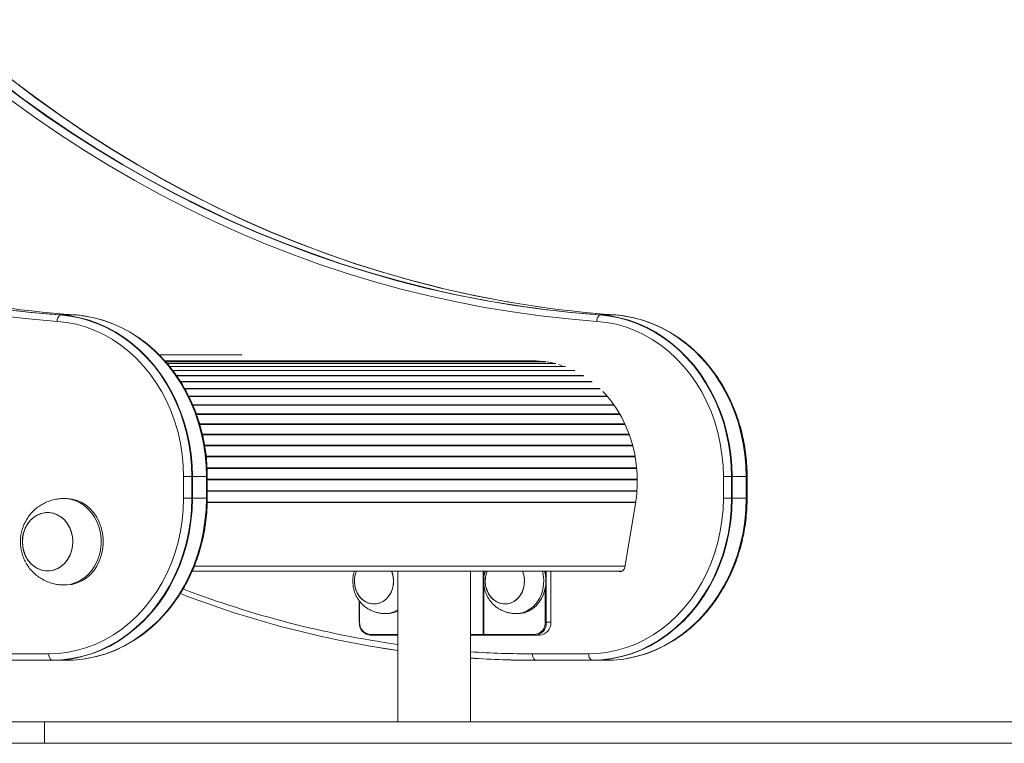
# Model space of a CAD drawing. Units: millimetres. Extents: x 456 to 5496, y -563 to 6777.
# Drawn here: x 3725 to 4181, y 3906 to 4241 of the extents above; entities that cross this region are included whole.
import ezdxf

# ---------------------------------------------------------------- set-up
doc = ezdxf.new("R2010")
doc.units = ezdxf.units.MM
doc.header["$LTSCALE"] = 20

msp = doc.modelspace()

# ---------------------------------------------------------------- linework, layer by layer
at = {"color": 7, "linetype": 'Continuous', "lineweight": 18}
for p, q in [((3751.49, 4191.17), (3751.22, 4191.35)), ((3743.9, 4104.01), (3750.4, 4104.01)), ((4000.4, 4104.01), (3993.9, 4104.01)), ((3800.81, 4019.15), (3800.81, 4029.15)), ((3804.62, 4029.15), (3800.81, 4029.15)), ((3804.62, 4029.15), (3804.62, 4019.15)), ((3804.91, 4029.15), (3804.62, 4029.15)), ((3804.91, 4029.15), (3804.91, 4019.15)), ((3804.91, 4029.15), (3811.41, 4029.15)), ((3811.41, 4019.15), (3811.41, 4029.15)), ((3811.62, 4029.15), (3811.41, 4029.15)), ((3811.62, 4019.15), (3811.62, 4029.15)), ((3811.81, 4019.15), (3811.81, 4029.15)), ((4050.81, 4029.15), (4050.81, 4019.15)), ((4050.81, 4029.15), (4054.62, 4029.15)), ((4054.62, 4019.15), (4054.62, 4029.15)), ((4054.62, 4029.15), (4054.91, 4029.15)), ((4054.91, 4019.15), (4054.91, 4029.15)), ((4061.41, 4029.15), (4054.91, 4029.15)), ((4061.41, 4029.15), (4061.41, 4019.15)), ((4061.41, 4029.15), (4061.62, 4029.15)), ((4061.62, 4029.15), (4061.62, 4019.15)), ((4061.81, 4019.15), (4061.81, 4029.15)), ((3746.35, 4019.03), (3745.35, 4019.03)), ((3804.62, 4019.15), (3800.81, 4019.15)), ((3804.91, 4019.15), (3804.62, 4019.15)), ((3804.91, 4019.15), (3811.41, 4019.15)), ((3811.62, 4019.15), (3811.41, 4019.15)), ((4050.81, 4019.15), (4054.62, 4019.15)), ((4054.62, 4019.15), (4054.91, 4019.15)), ((4061.41, 4019.15), (4054.91, 4019.15)), ((4061.41, 4019.15), (4061.62, 4019.15)), ((4005.12, 3987.18), (4010.07, 4016.63)), ((3804.76, 3985.35), (4003.82, 3985.35)), ((3900.06, 3985.35), (3900.06, 3915.75)), ((3933.76, 3915.75), (3933.76, 3985.35)), ((3939.51, 3985.35), (3939.51, 3956.15)), ((3939.88, 3956.15), (3939.88, 3985.35)), ((3939.93, 3956.15), (3939.93, 3985.35)), ((3970.99, 3961.75), (3970.99, 3985.35)), ((4001.93, 3985.35), (4002.58, 3985.2)), ((4003.59, 3985.26), (4003.18, 3985.35)), ((3745.35, 3979.03), (3746.35, 3979.03)), ((3882.18, 3971.71), (3882.18, 3961.75)), ((3894.02, 3965.75), (3895.02, 3965.75)), ((3954.64, 3965.75), (3955.64, 3965.75)), ((3968.29, 3961.75), (3968.83, 3961.75)), ((3968.83, 3961.75), (3970.93, 3961.75)), ((3970.93, 3961.75), (3970.99, 3961.75)), ((3900.06, 3955.75), (3887.43, 3955.75)), ((3939.51, 3956.15), (3933.76, 3956.15)), ((3963.64, 3955.75), (3933.76, 3955.75)), ((3939.51, 3956.15), (3939.88, 3956.15)), ((3939.88, 3956.15), (3939.93, 3956.15)), ((3965.74, 3955.75), (3963.64, 3955.75)), ((3888.32, 3950.54), (3900.06, 3948.7)), ((3712.47, 3947.15), (3738.46, 3947.15)), ((3988.46, 3947.15), (3962.47, 3947.15)), ((3739.71, 3944.19), (3713.72, 3944.19)), ((3739.96, 3944.15), (3713.97, 3944.15)), ((3739.96, 3944.15), (3746.46, 3944.15)), ((3963.72, 3944.19), (3989.71, 3944.19)), ((3963.97, 3944.15), (3989.96, 3944.15)), ((3996.46, 3944.15), (3989.96, 3944.15)), ((3572.74, 3915.75), (3736.42, 3915.75)), ((3736.42, 3905.75), (3736.42, 3915.75)), ((3736.42, 3915.75), (5102.44, 3915.75)), ((3572.74, 3905.75), (3736.42, 3905.75)), ((3736.42, 3905.75), (5102.44, 3905.75))]:
    msp.add_line(p, q, dxfattribs=at)
at = {"color": 8, "linetype": 'Continuous', "lineweight": 18}
for p, q in [((3789.58, 4085.46), (3827.75, 4085.46)), ((3792.17, 4082.71), (3963.9, 4082.71)), ((3792.17, 4082.7), (3964.04, 4082.7)), ((3792.46, 4082.37), (3968.44, 4082.37)), ((3792.5, 4082.33), (3968.71, 4082.33)), ((3793.2, 4081.52), (3973, 4081.52)), ((3793.26, 4081.45), (3973.26, 4081.45)), ((3794.36, 4080.16), (3977.46, 4080.16)), ((3794.43, 4080.07), (3977.72, 4080.07)), ((3795.77, 4078.32), (3981.79, 4078.32)), ((3795.86, 4078.19), (3982.04, 4078.19)), ((3797.48, 4075.99), (3985.95, 4075.99)), ((3797.58, 4075.84), (3986.18, 4075.84)), ((3799.32, 4073.22), (3989.89, 4073.22)), ((3799.44, 4073.04), (3990.11, 4073.04)), ((3801.23, 4070.01), (3993.58, 4070.01)), ((3801.34, 4069.81), (3993.78, 4069.81)), ((3803.14, 4066.41), (3996.98, 4066.41)), ((3803.25, 4066.19), (3997.17, 4066.19)), ((3804.98, 4062.45), (4000.07, 4062.45)), ((3805.08, 4062.21), (4000.23, 4062.21)), ((3806.69, 4058.16), (4002.8, 4058.16)), ((3806.78, 4057.9), (4002.95, 4057.9)), ((3808.21, 4053.58), (4005.19, 4053.58)), ((3808.29, 4053.3), (4005.32, 4053.3)), ((3809.5, 4048.76), (4007.19, 4048.76)), ((3809.57, 4048.47), (4007.29, 4048.47)), ((3810.53, 4043.74), (4008.78, 4043.74)), ((3810.58, 4043.44), (4008.86, 4043.44)), ((3811.26, 4038.57), (4009.94, 4038.57)), ((3811.29, 4038.27), (4009.99, 4038.27)), ((3811.68, 4033.3), (4010.67, 4033.3)), ((3811.7, 4032.99), (4010.7, 4032.99)), ((3811.62, 4029.15), (3811.81, 4029.15)), ((3811.81, 4027.98), (4010.95, 4027.98)), ((3811.81, 4027.67), (4010.96, 4027.67)), ((4061.62, 4029.15), (4061.81, 4029.15)), ((3811.81, 4022.65), (4010.79, 4022.65)), ((3811.81, 4022.35), (4010.77, 4022.35)), ((3811.62, 4019.15), (3811.81, 4019.15)), ((4061.62, 4019.15), (4061.81, 4019.15)), ((3811.77, 4017.15), (4010.16, 4017.15)), ((3811.78, 4017.3), (4010.18, 4017.3)), ((3805.82, 3987.77), (4005.22, 3987.77)), ((3968.29, 3984.19), (3968.29, 3985.35)), ((3968.83, 3985.35), (3968.83, 3961.75)), ((3970.93, 3961.75), (3970.93, 3985.35)), ((4003.4, 3985.2), (4002.58, 3985.2)), ((3968.29, 3961.75), (3968.29, 3977.31)), ((3882.38, 3971.47), (3882.38, 3961.75)), ((3882.18, 3961.75), (3882.38, 3961.75)), ((3887.23, 3956.15), (3900.06, 3956.15)), ((3939.93, 3956.15), (3963.44, 3956.15))]:
    msp.add_line(p, q, dxfattribs=at)
at = {"color": 8, "linetype": 'Continuous', "lineweight": 18, "flags": 128}
for points in [[(3914.67, 4116.14), (3913.3, 4116.47), (3900.05, 4119.84), (3886.88, 4123.59), (3873.79, 4127.7), (3860.79, 4132.18), (3847.89, 4137.01), (3835.09, 4142.2), (3822.4, 4147.75), (3809.83, 4153.65), (3797.39, 4159.9), (3785.09, 4166.49), (3772.92, 4173.42), (3760.91, 4180.68), (3749.05, 4188.28), (3737.35, 4196.21), (3725.81, 4204.46), (3714.46, 4213.03), (3703.29, 4221.92), (3692.3, 4231.11), (3681.51, 4240.6)], [(3688.01, 4240.6), (3698.8, 4231.11), (3709.79, 4221.92), (3720.96, 4213.03), (3732.31, 4204.46), (3743.85, 4196.21), (3755.55, 4188.28), (3767.41, 4180.68), (3779.42, 4173.42), (3791.59, 4166.49), (3803.89, 4159.9), (3816.33, 4153.65), (3828.9, 4147.75), (3841.59, 4142.2), (3854.39, 4137.01), (3867.29, 4132.18), (3880.29, 4127.7), (3893.38, 4123.59), (3906.55, 4119.84), (3919.8, 4116.47), (3921.37, 4116.09)], [(3745.35, 3979.03), (3745.93, 3979.04), (3748.23, 3979.31), (3750.48, 3979.93), (3752.64, 3980.89), (3754.67, 3982.17), (3756.53, 3983.76), (3758.19, 3985.61), (3759.63, 3987.71), (3760.81, 3990.01), (3761.71, 3992.47), (3762.32, 3995.05), (3762.63, 3997.69), (3762.63, 4000.37), (3762.32, 4003.01), (3761.71, 4005.59), (3760.81, 4008.05), (3759.63, 4010.35), (3758.19, 4012.44), (3756.53, 4014.3), (3754.67, 4015.89), (3752.64, 4017.17), (3750.48, 4018.13), (3748.23, 4018.75), (3745.93, 4019.02), (3745.33, 4019.03)], [(3804.91, 4019.15), (3804.74, 4013.8), (3804.25, 4008.47), (3803.42, 4003.2), (3802.28, 3998.02), (3800.81, 3992.94), (3799.04, 3987.99), (3796.96, 3983.2), (3794.6, 3978.6), (3791.95, 3974.2), (3789.04, 3970.03), (3785.88, 3966.11), (3782.49, 3962.46), (3778.88, 3959.11), (3775.07, 3956.05), (3771.08, 3953.32), (3766.94, 3950.92), (3762.65, 3948.87), (3758.25, 3947.18), (3753.76, 3945.86), (3753.04, 3945.68)], [(3758.97, 3945.55), (3760.26, 3945.86), (3764.75, 3947.18), (3769.15, 3948.87), (3773.44, 3950.92), (3777.58, 3953.32), (3781.57, 3956.05), (3785.38, 3959.11), (3788.99, 3962.46), (3792.38, 3966.11), (3795.54, 3970.03), (3798.45, 3974.2), (3801.1, 3978.6), (3803.46, 3983.2), (3805.54, 3987.99), (3807.31, 3992.94), (3808.78, 3998.02), (3809.92, 4003.2), (3810.75, 4008.47), (3811.24, 4013.8), (3811.41, 4019.15)], [(4002.47, 3945.55), (4003.76, 3945.86), (4008.25, 3947.18), (4012.65, 3948.87), (4016.94, 3950.92), (4021.08, 3953.32), (4025.07, 3956.05), (4028.88, 3959.11), (4032.49, 3962.46), (4035.88, 3966.11), (4039.04, 3970.03), (4041.95, 3974.2), (4044.6, 3978.6), (4046.96, 3983.2), (4049.04, 3987.99), (4050.81, 3992.94), (4052.28, 3998.02), (4053.42, 4003.2), (4054.25, 4008.47), (4054.74, 4013.8), (4054.91, 4019.15)], [(4061.41, 4019.15), (4061.24, 4013.8), (4060.75, 4008.47), (4059.92, 4003.2), (4058.78, 3998.02), (4057.31, 3992.94), (4055.54, 3987.99), (4053.46, 3983.2), (4051.1, 3978.6), (4048.45, 3974.2), (4045.54, 3970.03), (4042.38, 3966.11), (4038.99, 3962.46), (4035.38, 3959.11), (4031.57, 3956.05), (4027.58, 3953.32), (4023.44, 3950.92), (4019.15, 3948.87), (4014.75, 3947.18), (4010.26, 3945.86), (4009.54, 3945.68)]]:
    msp.add_lwpolyline(points, dxfattribs=at)
at = {"color": 7, "linetype": 'Continuous', "lineweight": 18, "flags": 128}
for points in [[(3688.24, 4240.57), (3699.03, 4231.07), (3710.02, 4221.88), (3721.19, 4213), (3732.55, 4204.43), (3744.08, 4196.18), (3755.78, 4188.25), (3767.64, 4180.65), (3779.66, 4173.38), (3791.82, 4166.45), (3804.13, 4159.86), (3816.57, 4153.61), (3829.14, 4147.71), (3841.82, 4142.16), (3854.62, 4136.97), (3867.53, 4132.14), (3880.53, 4127.66), (3893.62, 4123.55), (3906.79, 4119.8), (3920.04, 4116.42), (3933.35, 4113.41), (3946.72, 4110.78), (3949.1, 4110.35)], [(3688.24, 4240.57), (3699.03, 4231.07), (3710.02, 4221.88), (3721.19, 4213), (3732.55, 4204.43), (3744.08, 4196.18), (3755.78, 4188.25), (3767.64, 4180.65), (3779.66, 4173.38), (3791.82, 4166.45), (3804.13, 4159.86), (3816.57, 4153.61), (3829.14, 4147.71), (3841.82, 4142.16), (3854.62, 4136.97), (3867.53, 4132.14), (3880.53, 4127.66), (3893.62, 4123.55), (3906.79, 4119.8), (3920.04, 4116.42), (3933.35, 4113.41), (3946.72, 4110.78), (3952.87, 4109.69)], [(3993.65, 4103.97), (3980.12, 4105.11), (3966.61, 4106.62), (3953.15, 4108.51), (3939.72, 4110.78), (3926.35, 4113.41), (3913.04, 4116.42), (3899.79, 4119.8), (3886.62, 4123.55), (3873.53, 4127.66), (3860.53, 4132.14), (3847.62, 4136.97), (3834.82, 4142.16), (3822.14, 4147.71), (3809.57, 4153.61), (3797.13, 4159.86), (3784.82, 4166.45), (3772.66, 4173.38), (3760.64, 4180.65), (3748.78, 4188.25), (3737.08, 4196.18), (3725.55, 4204.43), (3714.19, 4213)], [(3993.65, 4103.97), (3980.12, 4105.11), (3966.61, 4106.62), (3953.15, 4108.51), (3939.72, 4110.78), (3926.35, 4113.41), (3913.04, 4116.42), (3899.79, 4119.8), (3886.62, 4123.55), (3873.53, 4127.66), (3860.53, 4132.14), (3847.62, 4136.97), (3834.82, 4142.16), (3822.14, 4147.71), (3809.57, 4153.61), (3797.13, 4159.86), (3784.82, 4166.45), (3772.66, 4173.38), (3760.64, 4180.65), (3748.78, 4188.25), (3737.08, 4196.18), (3725.55, 4204.43), (3714.19, 4213)], [(3721.15, 4203.24), (3732.26, 4195.21), (3743.53, 4187.49), (3754.95, 4180.07), (3766.51, 4172.95), (3778.22, 4166.15), (3790.06, 4159.66), (3802.02, 4153.5), (3814.11, 4147.65), (3826.31, 4142.13), (3838.62, 4136.93), (3851.03, 4132.07), (3863.53, 4127.54), (3876.12, 4123.34), (3888.79, 4119.49), (3901.53, 4115.97), (3914.35, 4112.8), (3927.22, 4109.97), (3940.14, 4107.48), (3953.12, 4105.34), (3966.13, 4103.55), (3979.17, 4102.11), (3992.24, 4101.01)], [(3716.61, 4106.62), (3730.12, 4105.11), (3743.65, 4103.97)], [(3716.61, 4106.62), (3730.12, 4105.11), (3743.65, 4103.97)], [(3743.9, 4104.01), (3748.34, 4103.52), (3752.73, 4102.68), (3757.07, 4101.5), (3761.33, 4099.97), (3765.48, 4098.11), (3769.52, 4095.93), (3773.42, 4093.43), (3777.16, 4090.63), (3780.72, 4087.53), (3784.09, 4084.17), (3787.26, 4080.54), (3790.2, 4076.68), (3792.9, 4072.59), (3795.36, 4068.29), (3797.55, 4063.81), (3799.48, 4059.17), (3801.12, 4054.38), (3802.47, 4049.48), (3803.54, 4044.48), (3804.3, 4039.41), (3804.75, 4034.29), (3804.91, 4029.15)], [(3811.41, 4029.15), (3811.25, 4034.29), (3810.8, 4039.41), (3810.04, 4044.48), (3808.97, 4049.48), (3807.62, 4054.38), (3805.98, 4059.17), (3804.05, 4063.81), (3801.86, 4068.29), (3799.4, 4072.59), (3796.7, 4076.68), (3793.76, 4080.54), (3790.59, 4084.17), (3787.22, 4087.53), (3783.66, 4090.63), (3779.92, 4093.43), (3776.02, 4095.93), (3771.98, 4098.11), (3767.83, 4099.97), (3763.57, 4101.5), (3759.23, 4102.68), (3754.84, 4103.52), (3750.4, 4104.01)], [(4054.91, 4029.15), (4054.75, 4034.29), (4054.3, 4039.41), (4053.54, 4044.48), (4052.47, 4049.48), (4051.12, 4054.38), (4049.48, 4059.17), (4047.55, 4063.81), (4045.36, 4068.29), (4042.9, 4072.59), (4040.2, 4076.68), (4037.26, 4080.54), (4034.09, 4084.17), (4030.72, 4087.53), (4027.16, 4090.63), (4023.42, 4093.43), (4019.52, 4095.93), (4015.48, 4098.11), (4011.33, 4099.97), (4007.07, 4101.5), (4002.73, 4102.68), (3998.34, 4103.52), (3993.9, 4104.01)], [(4000.4, 4104.01), (4004.84, 4103.52), (4009.23, 4102.68), (4013.57, 4101.5), (4017.83, 4099.97), (4021.98, 4098.11), (4026.02, 4095.93), (4029.92, 4093.43), (4033.66, 4090.63), (4037.22, 4087.53), (4040.59, 4084.17), (4043.76, 4080.54), (4046.7, 4076.68), (4049.4, 4072.59), (4051.86, 4068.29), (4054.05, 4063.81), (4055.98, 4059.17), (4057.62, 4054.38), (4058.97, 4049.48), (4060.04, 4044.48), (4060.8, 4039.41), (4061.25, 4034.29), (4061.41, 4029.15)], [(3742.24, 4101.01), (3729.17, 4102.11), (3716.13, 4103.55)], [(3800.81, 4029.15), (3800.65, 4034.32), (3800.17, 4039.47), (3799.36, 4044.56), (3798.25, 4049.57), (3796.82, 4054.48), (3795.1, 4059.26), (3793.08, 4063.88), (3790.77, 4068.32), (3788.2, 4072.56), (3785.37, 4076.57), (3782.3, 4080.34), (3779, 4083.85), (3775.49, 4087.07), (3771.79, 4089.99), (3767.92, 4092.6), (3763.9, 4094.88), (3759.74, 4096.82), (3755.48, 4098.41), (3751.12, 4099.64), (3746.7, 4100.51), (3742.24, 4101.01)], [(3743.65, 4103.97), (3748.08, 4103.48), (3752.48, 4102.64), (3756.81, 4101.45), (3761.07, 4099.93), (3765.22, 4098.07), (3769.25, 4095.89), (3773.15, 4093.39), (3776.89, 4090.59), (3780.45, 4087.5), (3783.82, 4084.14), (3786.98, 4080.52), (3789.92, 4076.65), (3792.62, 4072.56), (3795.08, 4068.27), (3797.27, 4063.79), (3799.19, 4059.15), (3800.84, 4054.37), (3802.19, 4049.47), (3803.25, 4044.47), (3804.01, 4039.4), (3804.47, 4034.29), (3804.62, 4029.15)], [(3743.65, 4103.97), (3748.08, 4103.48), (3752.48, 4102.64), (3756.81, 4101.45), (3761.07, 4099.93), (3765.22, 4098.07), (3769.25, 4095.89), (3773.15, 4093.39), (3776.89, 4090.59), (3780.45, 4087.5), (3783.82, 4084.14), (3786.98, 4080.52), (3789.92, 4076.65), (3792.62, 4072.56), (3795.08, 4068.27), (3797.27, 4063.79), (3799.19, 4059.15), (3800.84, 4054.37), (3802.19, 4049.47), (3803.25, 4044.47), (3804.01, 4039.4), (3804.47, 4034.29), (3804.62, 4029.15)], [(3811.62, 4029.15), (3811.47, 4034.29), (3811.01, 4039.4), (3810.25, 4044.47), (3809.19, 4049.47), (3807.84, 4054.37), (3806.19, 4059.15), (3804.27, 4063.79), (3802.08, 4068.27), (3799.62, 4072.56), (3796.92, 4076.65), (3793.98, 4080.52), (3790.82, 4084.14), (3787.45, 4087.5), (3783.89, 4090.59), (3780.15, 4093.39), (3776.25, 4095.89), (3772.22, 4098.07), (3768.07, 4099.93), (3763.81, 4101.45), (3759.48, 4102.64), (3755.08, 4103.48), (3754.07, 4103.62)], [(3811.62, 4029.15), (3811.47, 4034.29), (3811.01, 4039.4), (3810.25, 4044.47), (3809.19, 4049.47), (3807.84, 4054.37), (3806.19, 4059.15), (3804.27, 4063.79), (3802.08, 4068.27), (3799.62, 4072.56), (3796.92, 4076.65), (3793.98, 4080.52), (3790.82, 4084.14), (3787.45, 4087.5), (3783.89, 4090.59), (3780.15, 4093.39), (3776.25, 4095.89), (3772.22, 4098.07), (3768.07, 4099.93), (3763.81, 4101.45), (3759.48, 4102.64), (3755.08, 4103.48), (3754.07, 4103.62)], [(3992.24, 4101.01), (3996.7, 4100.51), (4001.12, 4099.64), (4005.48, 4098.41), (4009.74, 4096.82), (4013.9, 4094.88), (4017.92, 4092.6), (4021.79, 4089.99), (4025.49, 4087.07), (4029, 4083.85), (4032.3, 4080.34), (4035.37, 4076.57), (4038.2, 4072.56), (4040.77, 4068.32), (4043.08, 4063.88), (4045.1, 4059.26), (4046.82, 4054.48), (4048.25, 4049.57), (4049.36, 4044.56), (4050.17, 4039.47), (4050.65, 4034.32), (4050.81, 4029.15)], [(4054.62, 4029.15), (4054.47, 4034.29), (4054.01, 4039.4), (4053.25, 4044.47), (4052.19, 4049.47), (4050.84, 4054.37), (4049.19, 4059.15), (4047.27, 4063.79), (4045.08, 4068.27), (4042.62, 4072.56), (4039.92, 4076.65), (4036.98, 4080.52), (4033.82, 4084.14), (4030.45, 4087.5), (4026.89, 4090.59), (4023.15, 4093.39), (4019.25, 4095.89), (4015.22, 4098.07), (4011.07, 4099.93), (4006.81, 4101.45), (4002.48, 4102.64), (3998.08, 4103.48), (3993.65, 4103.97)], [(4054.62, 4029.15), (4054.47, 4034.29), (4054.01, 4039.4), (4053.25, 4044.47), (4052.19, 4049.47), (4050.84, 4054.37), (4049.19, 4059.15), (4047.27, 4063.79), (4045.08, 4068.27), (4042.62, 4072.56), (4039.92, 4076.65), (4036.98, 4080.52), (4033.82, 4084.14), (4030.45, 4087.5), (4026.89, 4090.59), (4023.15, 4093.39), (4019.25, 4095.89), (4015.22, 4098.07), (4011.07, 4099.93), (4006.81, 4101.45), (4002.48, 4102.64), (3998.08, 4103.48), (3993.65, 4103.97)], [(4004.23, 4103.6), (4005.08, 4103.48), (4009.48, 4102.64), (4013.81, 4101.45), (4018.07, 4099.93), (4022.22, 4098.07), (4026.25, 4095.89), (4030.15, 4093.39), (4033.89, 4090.59), (4037.45, 4087.5), (4040.82, 4084.14), (4043.98, 4080.52), (4046.92, 4076.65), (4049.62, 4072.56), (4052.08, 4068.27), (4054.27, 4063.79), (4056.19, 4059.15), (4057.84, 4054.37), (4059.19, 4049.47), (4060.25, 4044.47), (4061.01, 4039.4), (4061.47, 4034.29), (4061.62, 4029.15)], [(4004.23, 4103.6), (4005.08, 4103.48), (4009.48, 4102.64), (4013.81, 4101.45), (4018.07, 4099.93), (4022.22, 4098.07), (4026.25, 4095.89), (4030.15, 4093.39), (4033.89, 4090.59), (4037.45, 4087.5), (4040.82, 4084.14), (4043.98, 4080.52), (4046.92, 4076.65), (4049.62, 4072.56), (4052.08, 4068.27), (4054.27, 4063.79), (4056.19, 4059.15), (4057.84, 4054.37), (4059.19, 4049.47), (4060.25, 4044.47), (4061.01, 4039.4), (4061.47, 4034.29), (4061.62, 4029.15)], [(3968.03, 4082.4), (3967.72, 4082.44), (3964.08, 4082.7)], [(3972.11, 4081.69), (3971.67, 4081.78), (3969.25, 4082.23)], [(3976.06, 4080.6), (3975.56, 4080.75), (3974.43, 4081.1)], [(4010.07, 4016.63), (4010.67, 4021.19), (4010.94, 4025.79), (4010.88, 4030.4), (4010.48, 4034.99), (4009.76, 4039.52), (4008.71, 4043.97), (4007.35, 4048.31), (4005.68, 4052.5), (4003.72, 4056.51), (4001.47, 4060.32), (3998.96, 4063.91), (3996.19, 4067.24), (3995, 4068.52)], [(3738.46, 3947.15), (3742.9, 3947.33), (3747.33, 3947.88), (3751.71, 3948.79), (3756.02, 3950.06), (3760.25, 3951.69), (3764.36, 3953.65), (3768.34, 3955.95), (3772.17, 3958.58), (3775.82, 3961.51), (3779.29, 3964.73), (3782.55, 3968.23), (3785.58, 3972), (3788.37, 3976), (3790.91, 3980.22), (3793.18, 3984.64), (3795.17, 3989.24), (3796.88, 3993.98), (3798.28, 3998.86), (3799.38, 4003.84), (3800.17, 4008.9), (3800.65, 4014.01), (3800.81, 4019.15)], [(3804.62, 4019.15), (3804.46, 4013.8), (3803.96, 4008.48), (3803.14, 4003.21), (3801.99, 3998.03), (3800.53, 3992.95), (3798.75, 3988.01), (3796.68, 3983.22), (3794.32, 3978.62), (3791.67, 3974.23), (3788.77, 3970.06), (3785.61, 3966.14), (3782.22, 3962.5), (3778.61, 3959.14), (3774.8, 3956.09), (3770.82, 3953.36), (3766.67, 3950.96), (3762.39, 3948.91), (3757.99, 3947.22), (3753.5, 3945.9), (3748.94, 3944.95), (3744.34, 3944.38), (3739.71, 3944.19)], [(3804.62, 4019.15), (3804.46, 4013.8), (3803.96, 4008.48), (3803.14, 4003.21), (3801.99, 3998.03), (3800.53, 3992.95), (3798.75, 3988.01), (3796.68, 3983.22), (3794.32, 3978.62), (3791.67, 3974.23), (3788.77, 3970.06), (3785.61, 3966.14), (3782.22, 3962.5), (3778.61, 3959.14), (3774.8, 3956.09), (3770.82, 3953.36), (3766.67, 3950.96), (3762.39, 3948.91), (3757.99, 3947.22), (3753.5, 3945.9), (3748.94, 3944.95), (3744.34, 3944.38), (3739.71, 3944.19)], [(3746.35, 3979.03), (3746.93, 3979.04), (3749.23, 3979.31), (3751.48, 3979.93), (3753.64, 3980.89), (3755.67, 3982.17), (3757.53, 3983.76), (3759.19, 3985.61), (3760.63, 3987.71), (3761.81, 3990.01), (3762.71, 3992.47), (3763.32, 3995.05), (3763.63, 3997.69), (3763.63, 4000.37), (3763.32, 4003.01), (3762.71, 4005.59), (3761.81, 4008.05), (3760.63, 4010.35), (3759.19, 4012.44), (3757.53, 4014.3), (3755.67, 4015.89), (3753.64, 4017.17), (3751.48, 4018.13), (3749.23, 4018.75), (3746.93, 4019.02), (3746.35, 4019.03)], [(3755.44, 3944.87), (3755.94, 3944.95), (3760.5, 3945.9), (3764.99, 3947.22), (3769.39, 3948.91), (3773.67, 3950.96), (3777.82, 3953.36), (3781.8, 3956.09), (3785.61, 3959.14), (3789.22, 3962.5), (3792.61, 3966.14), (3795.77, 3970.06), (3798.67, 3974.23), (3801.32, 3978.62), (3803.68, 3983.22), (3805.75, 3988.01), (3807.53, 3992.95), (3808.99, 3998.03), (3810.14, 4003.21), (3810.96, 4008.48), (3811.46, 4013.8), (3811.62, 4019.15)], [(3756.02, 3944.96), (3760.5, 3945.9), (3764.99, 3947.22), (3769.39, 3948.91), (3773.67, 3950.96), (3777.82, 3953.36), (3781.8, 3956.09), (3785.61, 3959.14), (3789.22, 3962.5), (3792.61, 3966.14), (3795.77, 3970.06), (3798.67, 3974.23), (3801.32, 3978.62), (3803.68, 3983.22), (3805.75, 3988.01), (3807.53, 3992.95), (3808.99, 3998.03), (3810.14, 4003.21), (3810.96, 4008.48), (3811.46, 4013.8), (3811.62, 4019.15)], [(4050.81, 4019.15), (4050.65, 4014.01), (4050.17, 4008.9), (4049.38, 4003.84), (4048.28, 3998.86), (4046.88, 3993.98), (4045.17, 3989.24), (4043.18, 3984.64), (4040.91, 3980.22), (4038.37, 3976), (4035.58, 3972), (4032.55, 3968.23), (4029.29, 3964.73), (4025.82, 3961.51), (4022.17, 3958.58), (4018.34, 3955.95), (4014.36, 3953.65), (4010.25, 3951.69), (4006.02, 3950.06), (4001.71, 3948.79), (3997.33, 3947.88), (3992.9, 3947.33), (3988.46, 3947.15)], [(3989.71, 3944.19), (3994.34, 3944.38), (3998.94, 3944.95), (4003.5, 3945.9), (4007.99, 3947.22), (4012.39, 3948.91), (4016.67, 3950.96), (4020.82, 3953.36), (4024.8, 3956.09), (4028.61, 3959.14), (4032.22, 3962.5), (4035.61, 3966.14), (4038.77, 3970.06), (4041.67, 3974.23), (4044.32, 3978.62), (4046.68, 3983.22), (4048.75, 3988.01), (4050.53, 3992.95), (4051.99, 3998.03), (4053.14, 4003.21), (4053.96, 4008.48), (4054.46, 4013.8), (4054.62, 4019.15)], [(3989.71, 3944.19), (3994.34, 3944.38), (3998.94, 3944.95), (4003.5, 3945.9), (4007.99, 3947.22), (4012.39, 3948.91), (4016.67, 3950.96), (4020.82, 3953.36), (4024.8, 3956.09), (4028.61, 3959.14), (4032.22, 3962.5), (4035.61, 3966.14), (4038.77, 3970.06), (4041.67, 3974.23), (4044.32, 3978.62), (4046.68, 3983.22), (4048.75, 3988.01), (4050.53, 3992.95), (4051.99, 3998.03), (4053.14, 4003.21), (4053.96, 4008.48), (4054.46, 4013.8), (4054.62, 4019.15)], [(4061.62, 4019.15), (4061.46, 4013.8), (4060.96, 4008.48), (4060.14, 4003.21), (4058.99, 3998.03), (4057.53, 3992.95), (4055.75, 3988.01), (4053.68, 3983.22), (4051.32, 3978.62), (4048.67, 3974.23), (4045.77, 3970.06), (4042.61, 3966.14), (4039.22, 3962.5), (4035.61, 3959.14), (4031.8, 3956.09), (4027.82, 3953.36), (4023.67, 3950.96), (4019.39, 3948.91), (4014.99, 3947.22), (4010.5, 3945.9), (4006.02, 3944.96)], [(4061.62, 4019.15), (4061.46, 4013.8), (4060.96, 4008.48), (4060.14, 4003.21), (4058.99, 3998.03), (4057.53, 3992.95), (4055.75, 3988.01), (4053.68, 3983.22), (4051.32, 3978.62), (4048.67, 3974.23), (4045.77, 3970.06), (4042.61, 3966.14), (4039.22, 3962.5), (4035.61, 3959.14), (4031.8, 3956.09), (4027.82, 3953.36), (4023.67, 3950.96), (4019.39, 3948.91), (4014.99, 3947.22), (4010.5, 3945.9), (4006.02, 3944.96)], [(3739.02, 3985.6), (3740.92, 3986), (3742.73, 3986.76), (3744.41, 3987.86), (3745.92, 3989.26), (3747.2, 3990.93), (3748.23, 3992.81), (3748.97, 3994.87), (3749.41, 3997.04), (3749.54, 3999.27), (3749.34, 4001.49), (3748.84, 4003.64), (3748.03, 4005.66), (3746.95, 4007.51), (3745.61, 4009.12), (3744.07, 4010.46), (3742.36, 4011.49), (3740.52, 4012.17), (3738.61, 4012.5), (3736.68, 4012.46), (3734.78, 4012.06), (3732.96, 4011.29), (3731.28, 4010.2), (3729.78, 4008.8), (3728.5, 4007.13), (3727.47, 4005.24), (3726.73, 4003.19), (3726.28, 4001.02), (3726.16, 3998.79), (3726.35, 3996.57), (3726.86, 3994.42), (3727.67, 3992.4), (3728.75, 3990.55), (3730.08, 3988.94), (3731.63, 3987.6), (3733.34, 3986.57), (3735.18, 3985.89), (3737.09, 3985.56), (3739.02, 3985.6)], [(3726.16, 3999.03), (3726.32, 3996.81), (3726.79, 3994.65), (3727.57, 3992.6), (3728.62, 3990.74), (3729.93, 3989.1), (3731.45, 3987.73), (3733.15, 3986.67), (3734.98, 3985.94), (3736.88, 3985.58), (3738.81, 3985.58), (3740.72, 3985.94), (3742.54, 3986.67), (3744.24, 3987.73), (3745.77, 3989.1), (3747.07, 3990.74), (3748.13, 3992.6), (3748.91, 3994.65), (3749.38, 3996.81), (3749.54, 3999.03), (3749.38, 4001.25), (3748.91, 4003.41), (3748.13, 4005.45), (3747.07, 4007.32), (3745.77, 4008.96), (3744.24, 4010.33), (3742.54, 4011.39), (3740.72, 4012.12), (3738.81, 4012.48), (3736.88, 4012.48), (3734.98, 4012.12), (3733.15, 4011.39), (3731.45, 4010.33), (3729.93, 4008.96), (3728.62, 4007.32), (3727.57, 4005.45), (3726.79, 4003.41), (3726.32, 4001.25), (3726.16, 3999.03)], [(3879.93, 3980.75), (3880.08, 3978.82), (3880.54, 3976.96), (3881.29, 3975.22), (3882.3, 3973.68), (3883.54, 3972.37), (3884.97, 3971.35), (3886.53, 3970.65), (3888.18, 3970.3), (3889.86, 3970.3), (3891.51, 3970.65), (3893.08, 3971.35), (3894.5, 3972.37), (3895.74, 3973.68), (3896.75, 3975.22), (3897.5, 3976.96), (3897.96, 3978.82), (3898.12, 3980.75), (3897.96, 3982.68), (3897.5, 3984.54), (3897.2, 3985.35)], [(3880.85, 3985.35), (3880.43, 3984.19), (3880.03, 3982.31), (3879.94, 3980.38), (3880.15, 3978.46), (3880.67, 3976.61), (3881.47, 3974.91), (3882.52, 3973.41), (3883.8, 3972.15), (3885.26, 3971.19), (3886.85, 3970.56), (3888.51, 3970.27), (3890.18, 3970.34)], [(3890.18, 3970.34), (3891.82, 3970.76), (3893.36, 3971.52), (3894.76, 3972.6), (3895.96, 3973.96), (3896.92, 3975.54), (3897.61, 3977.31), (3898.01, 3979.19), (3898.11, 3981.12), (3897.9, 3983.05), (3897.38, 3984.89), (3897.2, 3985.35)], [(3941.47, 3985.35), (3941.15, 3984.49), (3940.7, 3982.62), (3940.55, 3980.69), (3940.72, 3978.76), (3941.18, 3976.9), (3941.94, 3975.17), (3942.96, 3973.63), (3944.21, 3972.34), (3945.64, 3971.32), (3947.21, 3970.64), (3948.86, 3970.29), (3950.54, 3970.3), (3952.18, 3970.67), (3953.75, 3971.38), (3955.17, 3972.41), (3956.4, 3973.72), (3957.4, 3975.28), (3958.14, 3977.02), (3958.59, 3978.88), (3958.74, 3980.81), (3958.57, 3982.74), (3958.1, 3984.6), (3957.82, 3985.35)], [(3942.12, 3974.86), (3943.18, 3973.36), (3944.47, 3972.12), (3945.93, 3971.17), (3947.52, 3970.54), (3949.18, 3970.26), (3950.86, 3970.35), (3952.49, 3970.78), (3954.03, 3971.55), (3955.42, 3972.64), (3956.61, 3974), (3957.57, 3975.6), (3958.25, 3977.37), (3958.64, 3979.25), (3958.73, 3981.19), (3958.51, 3983.11), (3957.98, 3984.95), (3957.82, 3985.35)], [(3952.98, 3965.87), (3953.76, 3965.79), (3955.74, 3965.81), (3957.71, 3966.17), (3959.6, 3966.88), (3961.37, 3967.92), (3962.99, 3969.26), (3964.41, 3970.86), (3965.61, 3972.7), (3966.54, 3974.73), (3967.2, 3976.89), (3967.56, 3979.15), (3967.62, 3981.45), (3967.38, 3983.73), (3967.01, 3985.35)], [(3955.64, 3965.75), (3956.74, 3965.81), (3958.71, 3966.17), (3960.6, 3966.88), (3962.37, 3967.92), (3963.99, 3969.26), (3965.41, 3970.86), (3966.61, 3972.7), (3967.54, 3974.73), (3968.2, 3976.89), (3968.56, 3979.15), (3968.62, 3981.45), (3968.38, 3983.73), (3968.01, 3985.35)], [(3887.43, 3955.75), (3887.39, 3955.76), (3887.35, 3955.78), (3887.32, 3955.82), (3887.29, 3955.87), (3887.26, 3955.93), (3887.24, 3956), (3887.23, 3956.07), (3887.23, 3956.15)], [(3963.64, 3955.75), (3963.6, 3955.76), (3963.56, 3955.78), (3963.53, 3955.82), (3963.5, 3955.87), (3963.47, 3955.93), (3963.45, 3956), (3963.44, 3956.07), (3963.44, 3956.15)]]:
    msp.add_lwpolyline(points, dxfattribs=at)
at = {"color": 7, "linetype": 'Continuous', "lineweight": 18}
for centre, radius, start, end in [((3778.49, 4594.78), 491.99, 256.6485, 265.9688), ((3784.99, 4594.79), 492, 256.624, 265.9688), ((4028.49, 4594.79), 492, 256.624, 265.9688), ((4034.99, 4594.79), 492, 256.6485, 265.9688), ((3743.9, 4103.21), 0.8, 90.2309, 108.6257), ((3993.9, 4103.21), 0.799, 90.2252, 108.6314), ((3745.52, 4101.26), 3.29, 124.7125, 184.3751), ((3995.52, 4101.26), 3.29, 124.7109, 184.3785), ((4002.92, 3987.38), 2.21, 261.0743, 354.7541), ((3891.75, 3980.78), 11.82, 157.2789, 180.1466), ((3952.39, 3980.76), 11.84, 157.2061, 209.8792), ((3965.57, 4405.64), 461.6, 248.875, 261.8411), ((3894, 3977.32), 11.56, 261.855, 301.5756), ((3895, 3977.26), 11.5, 270.1245, 296.0992), ((3887.86, 3961.38), 5.64, 176.1883, 265.5978), ((3887.63, 3961.4), 5.27, 176.1886, 265.5974), ((3963.03, 3961.4), 5.27, 274.4019, 3.8107), ((3963.21, 3961.38), 5.64, 274.4022, 3.8117), ((3965.31, 3961.38), 5.64, 274.4017, 3.8122), ((3741.54, 3946.71), 3.12, 171.9154, 233.9012), ((3739.94, 4000.75), 56.6, 270.019, 283.3849), ((3746.44, 4000.73), 56.58, 270.0177, 282.7968), ((3963.73, 4394.42), 450.23, 266.1832, 269.9994), ((3963.98, 4394.41), 450.27, 266.1516, 269.9994), ((3965.56, 3946.71), 3.12, 171.913, 233.8996), ((3991.54, 3946.71), 3.12, 171.9197, 233.8968), ((3989.94, 4000.73), 56.58, 270.0176, 282.797), ((3996.44, 4000.75), 56.6, 270.0191, 283.3848), ((3739.96, 3944.92), 0.778, 251.0974, 269.8459), ((3963.98, 3944.93), 0.779, 251.111, 269.8412), ((3989.96, 3944.92), 0.778, 251.0955, 269.8478)]:
    msp.add_arc(centre, radius, start, end, dxfattribs=at)
at = {"color": 8, "linetype": 'Continuous', "lineweight": 18}
for centre, radius, start, end in [((3964.14, 4405.64), 458.63, 249.0969, 261.9685), ((3962.48, 4395.15), 448.01, 266.3244, 269.9994)]:
    msp.add_arc(centre, radius, start, end, dxfattribs=at)
at = {"color": 7, "linetype": 'Continuous', "lineweight": 18}
for points, knots in [([(3753.92, 4103.64), (3753.72, 4103.67), (3752.57, 4103.86), (3751.41, 4103.94), (3750.45, 4104.01)], [0, 0, 0, 0, 0.171902, 1, 1, 1, 1]), ([(4004.08, 4103.61), (4003.83, 4103.65), (4002.63, 4103.85), (4001.41, 4103.94), (4000.45, 4104.01)], [0, 0, 0, 0, 0.208968, 1, 1, 1, 1]), ([(3811.81, 4029.15), (3811.8, 4030.01), (3811.78, 4032.5), (3811.53, 4036.61), (3810.97, 4041.45), (3810.14, 4046.24), (3809.04, 4050.95), (3807.67, 4055.57), (3806.05, 4060.08), (3804.17, 4064.46), (3802.05, 4068.69), (3799.69, 4072.75), (3797.11, 4076.63), (3794.31, 4080.31), (3791.31, 4083.77), (3788.12, 4087.01), (3784.75, 4089.98), (3782, 4092.17), (3780.33, 4093.26), (3779.89, 4093.55)], [0, 0, 0, 0, 0.033574, 0.096549, 0.159534, 0.22252, 0.285505, 0.348489, 0.411469, 0.474444, 0.53741, 0.600367, 0.663308, 0.726232, 0.789134, 0.852009, 0.914853, 0.977662, 1, 1, 1, 1]), ([(4061.81, 4029.15), (4061.8, 4030.01), (4061.78, 4032.5), (4061.53, 4036.61), (4060.97, 4041.45), (4060.14, 4046.24), (4059.04, 4050.95), (4057.67, 4055.57), (4056.05, 4060.08), (4054.17, 4064.46), (4052.05, 4068.69), (4049.69, 4072.75), (4047.11, 4076.63), (4044.31, 4080.31), (4041.31, 4083.77), (4038.12, 4087.01), (4034.75, 4089.98), (4031.99, 4092.17), (4030.32, 4093.27), (4029.87, 4093.57)], [0, 0, 0, 0, 0.03356, 0.096509, 0.159468, 0.222427, 0.285386, 0.348343, 0.411297, 0.474246, 0.537187, 0.600116, 0.663032, 0.725929, 0.788805, 0.851653, 0.914471, 0.977254, 1, 1, 1, 1]), ([(3745.32, 4019), (3744.71, 4018.99), (3743.26, 4018.98), (3741.01, 4018.6), (3738.61, 4017.93), (3736.33, 4016.95), (3734.2, 4015.72), (3732.25, 4014.25), (3730.49, 4012.55), (3728.96, 4010.66), (3727.67, 4008.6), (3726.63, 4006.39), (3725.87, 4004.06), (3725.37, 4001.6), (3725.31, 3999.9), (3725.27, 3999.03)], [0, 0, 0, 0, 0.058058, 0.137853, 0.21703, 0.295639, 0.373749, 0.451448, 0.528848, 0.606083, 0.683305, 0.760685, 0.838409, 0.916659, 1, 1, 1, 1]), ([(3779.9, 3954.74), (3780.22, 3954.95), (3781.78, 3955.96), (3784.42, 3958.04), (3787.8, 3960.98), (3791, 3964.19), (3794.02, 3967.62), (3796.83, 3971.27), (3799.43, 3975.13), (3801.81, 3979.17), (3803.96, 3983.38), (3805.86, 3987.74), (3807.51, 3992.23), (3808.9, 3996.84), (3810.03, 4001.54), (3810.89, 4006.32), (3811.48, 4011.15), (3811.77, 4015.43), (3811.8, 4018.1), (3811.81, 4019.15)], [0, 0, 0, 0, 0.016437, 0.079122, 0.141845, 0.204607, 0.267405, 0.330234, 0.393092, 0.455974, 0.518878, 0.581799, 0.644736, 0.707684, 0.770643, 0.833609, 0.896582, 0.95956, 1, 1, 1, 1]), ([(4029.86, 3954.71), (4030.2, 3954.93), (4031.76, 3955.95), (4034.42, 3958.04), (4037.8, 3960.98), (4041, 3964.19), (4044.02, 3967.62), (4046.83, 3971.27), (4049.43, 3975.13), (4051.81, 3979.17), (4053.96, 3983.38), (4055.86, 3987.74), (4057.51, 3992.23), (4058.9, 3996.84), (4060.03, 4001.54), (4060.89, 4006.32), (4061.48, 4011.15), (4061.77, 4015.43), (4061.8, 4018.1), (4061.81, 4019.15)], [0, 0, 0, 0, 0.017096, 0.079737, 0.142419, 0.20514, 0.267895, 0.330682, 0.393498, 0.456339, 0.5192, 0.58208, 0.644974, 0.70788, 0.770796, 0.83372, 0.896651, 0.959587, 1, 1, 1, 1]), ([(3725.27, 3999.03), (3725.3, 3998.24), (3725.36, 3996.61), (3725.83, 3994.16), (3726.6, 3991.71), (3727.71, 3989.37), (3729.11, 3987.18), (3730.79, 3985.17), (3732.73, 3983.41), (3734.87, 3981.91), (3737.18, 3980.7), (3739.61, 3979.8), (3742.12, 3979.25), (3744.05, 3979.01), (3745.13, 3979.05), (3745.35, 3979.06)], [0, 0, 0, 0, 0.075068, 0.155594, 0.236979, 0.319101, 0.401777, 0.484784, 0.56788, 0.650842, 0.733485, 0.815665, 0.897282, 0.978279, 1, 1, 1, 1]), ([(3879.93, 3985.35), (3879.85, 3985.13), (3879.64, 3984.51), (3879.42, 3983.43), (3879.23, 3982.11), (3879.21, 3981.2), (3879.2, 3980.75)], [0, 0, 0, 0, 0.150734, 0.414142, 0.711854, 1, 1, 1, 1]), ([(3940.55, 3985.35), (3940.47, 3985.13), (3940.26, 3984.51), (3940.04, 3983.43), (3939.85, 3982.11), (3939.83, 3981.2), (3939.82, 3980.75)], [0, 0, 0, 0, 0.150735, 0.414137, 0.711853, 1, 1, 1, 1]), ([(3879.2, 3980.75), (3879.23, 3980), (3879.27, 3978.94), (3879.55, 3977.4), (3879.89, 3976.1), (3880.45, 3974.61), (3881.21, 3973.12), (3882.17, 3971.66), (3883.33, 3970.29), (3884.67, 3969.06), (3886.15, 3968.01), (3887.72, 3967.17), (3889.3, 3966.55), (3890.67, 3966.18), (3891.68, 3965.98), (3892.18, 3965.9), (3892.35, 3965.88), (3892.37, 3965.87)], [0, 0, 0, 0, 0.102916, 0.14448, 0.213481, 0.285172, 0.361943, 0.441772, 0.52364, 0.606605, 0.689711, 0.771698, 0.850229, 0.920124, 0.964738, 0.996008, 1, 1, 1, 1]), ([(3939.82, 3980.75), (3939.85, 3980), (3939.89, 3978.94), (3940.18, 3977.4), (3940.51, 3976.1), (3941.08, 3974.61), (3941.83, 3973.12), (3942.79, 3971.66), (3943.95, 3970.29), (3945.29, 3969.06), (3946.77, 3968.01), (3948.35, 3967.17), (3949.92, 3966.55), (3951.29, 3966.18), (3952.3, 3965.98), (3952.8, 3965.9), (3952.97, 3965.88), (3952.99, 3965.87)], [0, 0, 0, 0, 0.1029161, 0.1444802, 0.2134793, 0.2851699, 0.3619414, 0.4417696, 0.5236414, 0.6066057, 0.6897116, 0.7716938, 0.8502247, 0.9201195, 0.9647386, 0.9960083, 1, 1, 1, 1])]:
    msp.add_open_spline(points, degree=3, knots=knots, dxfattribs=at)

doc.saveas('drawing.dxf')
